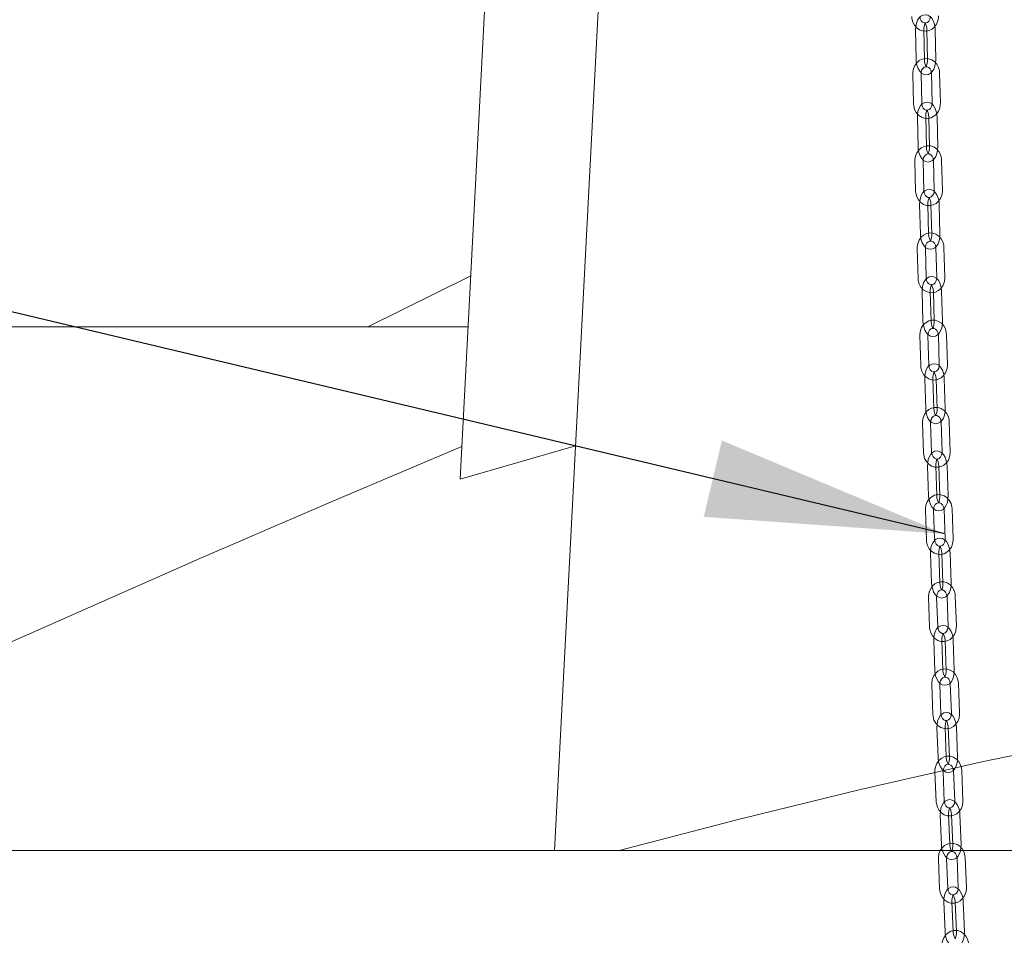
# Model space of a CAD drawing. Units: millimetres. Extents: x 159 to 10348, y 104 to 14420.
# Drawn here: x 1784 to 2145, y 11746 to 12082 of the extents above; entities that cross this region are included whole.
import ezdxf

# ---------------------------------------------------------------- set-up
doc = ezdxf.new("R2010")
doc.units = ezdxf.units.MM
doc.header["$LTSCALE"] = 35
doc.linetypes.add('SLD-Dashed', pattern=[1.905, 1.27, -0.635])
doc.linetypes.add('SLD-Solid', pattern=[0])
doc.layers.add('SLD-0', color=7, linetype='SLD-Solid')
doc.styles.add('SLDTEXTSTYLE1', font='ARIAL.TTF', dxfattribs={"width": 0.948})
doc.styles.get("Standard").update_dxf_attribs({"font": 'ARIAL.TTF'})
doc.dimstyles.new('SLDDIMSTYLE3', dxfattribs={"dimtxt": 122.5, "dimasz": 87.5, "dimexe": 0, "dimexo": 0.0625, "dimgap": 30.625, "dimtad": 1, "dimdec": 0, "dimrnd": 1e-09, "dimzin": 12, "dimdsep": 46, "dimtxsty": 'SLDTEXTSTYLE1', "dimsah": 1, "dimcen": 0.09, "dimadec": 0, "dimazin": 3, "dimtfac": 1, "dimtofl": 0, "dimtmove": 0, "dimatfit": 3, "dimfxl": 0, "dimfrac": 2, "dimtolj": 1, "dimtzin": 12, "dimarcsym": 0})
doc.dimstyles.new('SLDDIMSTYLE5', dxfattribs={"dimtxt": 0, "dimasz": 87.5, "dimexe": 0, "dimexo": 0.0625, "dimgap": 0, "dimtad": 0, "dimtih": 1, "dimtoh": 1, "dimdec": 0, "dimrnd": 1e-09, "dimzin": 0, "dimdsep": 46, "dimtxsty": 'Standard', "dimsah": 1, "dimcen": 0.09, "dimadec": 0, "dimazin": 0, "dimtfac": 87.5, "dimtdec": 0, "dimtofl": 0, "dimtmove": 0, "dimatfit": 3, "dimfxl": 0, "dimfrac": 2, "dimtolj": 1, "dimtzin": 0, "dimarcsym": 0})

# ---------------------------------------------------------------- blocks, each defined once
blk = doc.blocks.new('_D_7')
at = {"layer": 'SLD-0'}
for p, q in [((3829.74, 12317.08), (4396.73, 12317.08)), ((4361.73, 8010.88), (4361.73, 12317.08)), ((1342.69, 8010.88), (4396.73, 8010.88))]:
    blk.add_line(p, q, dxfattribs=at)
for points in [[(4361.73, 12317.08), (4350.88, 12229.58), (4372.58, 12229.58)], [(4361.73, 8010.88), (4372.58, 8098.38), (4350.88, 8098.38)]]:
    blk.add_solid(points, dxfattribs=at)
at = {"layer": 'SLD-0', "insert": (4203.82, 9993.59, 0.1), "char_height": 122.5, "attachment_point": 1, "rotation": 90, "style": 'SLDTEXTSTYLE1'}
blk.add_mtext('H2', dxfattribs=at)

msp = doc.modelspace()

# ---------------------------------------------------------------- linework, layer by layer
at = {"color": 7, "linetype": 'SLD-Solid', "lineweight": 0}
for p, q in [((1979.691741, 11777.0837366), (2014.2809124, 12437.0837554)), ((1967.3096509, 12336.9285825), (1945.1065631, 11913.2680415)), ((1949.0131708, 11987.8110706), (1911.3038154, 11969.0837681)), ((1948.0317207, 11969.0837681), (1751.7286511, 11969.0837681)), ((1945.1065631, 11913.2680415), (1987.4695511, 11925.4924774)), ((1431.1917992, 11777.0837366), (2543.6917515, 11777.0837366))]:
    msp.add_line(p, q, dxfattribs=at)
at = {"color": 7, "linetype": 'SLD-Dashed', "lineweight": 0}
for p, q in [((2112.2484179, 12078.0160695), (2112.4505968, 12067.0186102)), ((2115.4500814, 12067.0737743), (2115.2479024, 12078.0712187)), ((2116.4081664, 12078.0160695), (2116.6103454, 12067.0186102)), ((2119.6098299, 12067.0737743), (2119.407651, 12078.0712187)), ((2111.2210126, 12061.9069456), (2111.4714117, 12050.9108424)), ((2114.4706281, 12050.9791493), (2114.2202289, 12061.9752228)), ((2118.0520625, 12062.1201217), (2118.3024617, 12051.1240184)), ((2121.301678, 12051.1923253), (2121.0513087, 12062.1883988)), ((2112.9208477, 12046.0192084), (2113.1712468, 12035.0231051)), ((2116.1704631, 12035.091412), (2115.9200938, 12046.0875153)), ((2117.0805962, 12046.0192084), (2117.3309954, 12035.0231051)), ((2120.3302117, 12035.091412), (2120.0798424, 12046.0875153)), ((2111.9605275, 12029.8973739), (2112.2486861, 12018.9025521)), ((2115.247664, 12018.9811706), (2114.9595054, 12029.9759924)), ((2118.7908025, 12030.1427364), (2119.0789612, 12019.1478848)), ((2122.0779391, 12019.2265033), (2121.7897804, 12030.2213251)), ((2113.7149306, 12014.0275776), (2114.0030594, 12003.0327558)), ((2117.0020373, 12003.1113445), (2116.7139085, 12014.1061663)), ((2117.8746791, 12014.0275776), (2118.162808, 12003.0327558)), ((2121.1617859, 12003.1113445), (2120.873657, 12014.1061663)), ((2112.8076585, 11997.8954613), (2113.1265135, 11986.9018018)), ((2116.125253, 11986.9887947), (2115.8063979, 11997.9824542)), ((2119.6372183, 11998.1669604), (2119.9560733, 11987.1732711)), ((2122.9548128, 11987.2602641), (2122.6359578, 11998.2539236)), ((2114.6063478, 11982.0404171), (2114.9251731, 11971.0467576)), ((2117.9239126, 11971.1337208), (2117.6050873, 11982.1274101)), ((2118.7660964, 11982.0404171), (2119.0849216, 11971.0467576)), ((2122.0836611, 11971.1337208), (2121.7648359, 11982.1274101)), ((2113.7425275, 11965.8997475), (2114.0870126, 11954.9071609)), ((2117.0855434, 11955.0011277), (2116.7410584, 11965.9937143)), ((2120.5714019, 11966.193062), (2120.9158869, 11955.2004456)), ((2123.9144178, 11955.2944123), (2123.5699327, 11966.2870287)), ((2115.578142, 11950.0571608), (2115.922627, 11939.0645742)), ((2118.9211579, 11939.1585111), (2118.5766728, 11950.1511275)), ((2119.7378905, 11950.0571608), (2120.0823756, 11939.0645742)), ((2123.0809064, 11939.1585111), (2122.7364214, 11950.1511275)), ((2114.7507997, 11933.9092194), (2115.1171596, 11922.9175865)), ((2118.1155117, 11923.0175137), (2117.7491517, 11934.0091466)), ((2121.5791078, 11934.2211305), (2121.9454677, 11923.2294976)), ((2124.94379, 11923.3294546), (2124.57743, 11934.3210875)), ((2116.6179748, 11918.0773317), (2116.9843347, 11907.0856988)), ((2119.982657, 11907.1856558), (2119.616297, 11918.1772887)), ((2120.7777233, 11918.0773317), (2121.1440833, 11907.0856988)), ((2124.1424055, 11907.1856558), (2123.7760456, 11918.1772887)), ((2126.0331245, 11891.3655698), (2125.6477805, 11902.3563086)), ((2115.8218654, 11901.9231021), (2116.2072392, 11890.9323334)), ((2119.2053826, 11891.037476), (2118.8200386, 11902.0282149)), ((2122.6496072, 11902.2511958), (2123.034981, 11891.260457)), ((2117.716399, 11886.1006021), (2118.101743, 11875.1098632)), ((2121.0998865, 11875.214976), (2120.7145424, 11886.2057149)), ((2121.8761475, 11886.1006021), (2122.2614916, 11875.1098632)), ((2125.259635, 11875.214976), (2124.874291, 11886.2057149)), ((2116.9475289, 11869.9408292), (2117.3496218, 11858.950895)), ((2120.3476162, 11859.0605676), (2119.9455233, 11870.0505018)), ((2123.7747641, 11870.2831685), (2124.176857, 11859.2932343)), ((2127.1748515, 11859.4029068), (2126.7727585, 11870.392841)), ((2118.866113, 11854.1266441), (2119.2682059, 11843.1367099)), ((2122.2662003, 11843.2464122), (2121.8641074, 11854.2363166)), ((2123.0258615, 11854.1266441), (2123.4279545, 11843.1367099)), ((2126.4259489, 11843.2464122), (2126.023856, 11854.2363166)), ((2118.1213231, 11837.961924), (2118.5383172, 11826.9727647)), ((2121.5361626, 11827.0865201), (2121.1191686, 11838.0756795)), ((2124.9480815, 11838.3169591), (2125.3650756, 11827.3277997)), ((2128.362921, 11827.4415552), (2127.9459269, 11838.4307145)), ((2120.0613649, 11822.1552193), (2120.478359, 11811.1660301)), ((2123.4762044, 11811.2798154), (2123.0592103, 11822.2689747)), ((2124.2211135, 11822.1552193), (2124.6381076, 11811.1660301)), ((2127.635953, 11811.2798154), (2127.2189589, 11822.2689747)), ((2119.3380626, 11805.9860885), (2119.7684975, 11794.9976146)), ((2122.7661939, 11795.1150357), (2122.3357888, 11806.1035096)), ((2126.1643739, 11806.3525378), (2126.5948089, 11795.3641235)), ((2129.5925052, 11795.4815447), (2129.1621001, 11806.469959)), ((2121.2974162, 11790.1861488), (2121.7278512, 11779.1976749)), ((2124.7255476, 11779.3150961), (2124.2951126, 11790.30357)), ((2125.4571648, 11790.1861488), (2125.8875997, 11779.1976749)), ((2128.8852961, 11779.3150961), (2128.4548612, 11790.30357)), ((2120.5935152, 11774.0129649), (2121.0361691, 11763.0252063)), ((2124.0337165, 11763.1459653), (2123.5910924, 11774.1337239)), ((2127.4194391, 11774.3898451), (2127.8620632, 11763.4020864)), ((2130.8596106, 11763.5227858), (2130.4169865, 11774.5106041)), ((2122.5704224, 11758.2191645), (2123.0130465, 11747.2314059)), ((2126.0106237, 11747.3521649), (2125.5679996, 11758.3399236)), ((2126.730171, 11758.2191645), (2127.1727951, 11747.2314059)), ((2130.1703723, 11747.3521649), (2129.7277482, 11758.3399236))]:
    msp.add_line(p, q, dxfattribs=at)
at = {"color": 7, "linetype": 'SLD-Dashed', "lineweight": 0, "flags": 128}
for points in [[(2110.8204396, 12082.9288482), (2110.8828457, 12082.1596652), (2111.2148435, 12080.8768242), (2111.8199499, 12079.7116726), (2112.6669021, 12078.7414133), (2113.7034269, 12078.0322968), (2114.8575218, 12077.6305615), (2116.0495253, 12077.5536119), (2117.2069581, 12077.7931183), (2118.2680698, 12078.324598), (2119.1836567, 12079.1161775), (2119.9096115, 12080.1295608), (2120.4050751, 12081.3145756), (2120.6375332, 12082.6074004), (2120.6518383, 12083.1561356)], [(2119.407651, 12078.0712187), (2119.3682523, 12078.7683993), (2119.1523047, 12080.0383657), (2118.7472613, 12081.2179565), (2118.132201, 12082.2568356), (2117.4359293, 12082.953912), (2116.6566284, 12083.3821266), (2115.8136995, 12083.5420459), (2114.9109276, 12083.4019005), (2114.1441436, 12082.9993903), (2113.49943, 12082.3810666), (2112.9571171, 12081.5290331), (2112.542239, 12080.4357051), (2112.3025687, 12079.1879713), (2112.2484179, 12078.0160695)], [(2117.652324, 12083.1009864), (2117.6348598, 12082.7045261), (2117.4324127, 12081.8901032), (2117.041287, 12081.2237977), (2116.5324123, 12080.7748555), (2115.9675093, 12080.5614113), (2115.3512569, 12080.5951326), (2114.7928508, 12080.8744996), (2114.3189342, 12081.3720494), (2113.9575513, 12082.1205794), (2113.8199241, 12082.9839825)], [(2115.2479024, 12078.0712187), (2115.2571113, 12078.5393237), (2115.3744133, 12079.4001638), (2115.5899139, 12080.0788521), (2115.8162923, 12080.4749548), (2115.9166665, 12080.5789351), (2115.7951029, 12080.5446922), (2115.6149776, 12080.5696368), (2115.6828971, 12080.5098831), (2115.900007, 12080.2073299), (2116.1373229, 12079.6665966), (2116.3266571, 12078.9041787), (2116.4081664, 12078.0160695)], [(2121.0513087, 12062.1883988), (2120.9855051, 12062.9572987), (2120.647815, 12064.2384409), (2120.0374337, 12065.4003441), (2119.1860111, 12066.3659393), (2118.1463571, 12067.0691847), (2116.9907124, 12067.4643933), (2115.7987388, 12067.5347715), (2114.6426471, 12067.2890513), (2113.5840388, 12066.7519688), (2112.6718493, 12065.9554719), (2111.9502158, 12064.9380802), (2111.4597888, 12063.7501895), (2111.2329038, 12062.4559044), (2111.2210126, 12061.9069456)], [(2112.4505968, 12067.0186102), (2112.4899955, 12066.3214444), (2112.7059133, 12065.0514781), (2113.1109567, 12063.8718724), (2113.726017, 12062.8329932), (2114.4223185, 12062.1359467), (2115.2015896, 12061.7077171), (2116.0445185, 12061.5477979), (2116.9472905, 12061.6879284), (2117.7140744, 12062.0904385), (2118.358788, 12062.7087771), (2118.9011307, 12063.5607957), (2119.315979, 12064.6541237), (2119.5556493, 12065.9018576), (2119.6098299, 12067.0737743)], [(2116.6103454, 12067.0186102), (2116.6011365, 12066.5505349), (2116.4838345, 12065.689665), (2116.2683339, 12065.0109767), (2116.0419257, 12064.6148741), (2115.9415515, 12064.5108938), (2116.0631152, 12064.5451366), (2116.2432404, 12064.5201921), (2116.1753507, 12064.5799457), (2115.958211, 12064.8824989), (2115.7209249, 12065.4232323), (2115.5315609, 12066.1856651), (2115.4500814, 12067.0737743)], [(2114.2202289, 12061.9752228), (2114.2359944, 12062.3718321), (2114.4349845, 12063.1879091), (2114.8236068, 12063.8572692), (2115.3311403, 12064.3099665), (2115.8953877, 12064.5271658), (2116.5105672, 12064.4978701), (2117.070225, 12064.2225265), (2117.5459893, 12063.7286126), (2117.9106803, 12062.9825115), (2118.0520625, 12062.1201217)], [(2111.4714117, 12050.9108424), (2111.5371855, 12050.1419722), (2111.8749054, 12048.86083), (2112.4852569, 12047.6988971), (2113.3366795, 12046.7333316), (2114.3763633, 12046.0300862), (2115.532008, 12045.6348478), (2116.7239518, 12045.5644845), (2117.8800435, 12045.8102047), (2118.9386518, 12046.3472723), (2119.8508413, 12047.1437692), (2120.5724748, 12048.1611907), (2121.0629018, 12049.3490815), (2121.2897868, 12050.6433665), (2121.301678, 12051.1923253)], [(2120.0798424, 12046.0875153), (2120.0373741, 12046.784532), (2119.8159428, 12048.0539321), (2119.4061013, 12049.2323756), (2118.7874647, 12050.2694964), (2118.0882426, 12050.9659767), (2117.3074515, 12051.3928949), (2116.464165, 12051.5513539), (2115.560797, 12051.4093458), (2114.7948475, 12051.0048389), (2114.1526969, 12050.385189), (2113.6143179, 12049.532783), (2113.2042678, 12048.4394848), (2112.9699321, 12047.1914231), (2112.9208477, 12046.0192084)], [(2118.3024617, 12051.1240184), (2118.2866962, 12050.7274389), (2118.0877061, 12049.9113619), (2117.6990838, 12049.2419719), (2117.1915503, 12048.7892746), (2116.6273029, 12048.5720753), (2116.0121234, 12048.6014008), (2115.4524954, 12048.8767146), (2114.9767013, 12049.3706583), (2114.6120103, 12050.1167595), (2114.4706281, 12050.9791493)], [(2115.9200938, 12046.0875153), (2115.9272464, 12046.5555012), (2116.040674, 12047.4156856), (2116.2527771, 12048.0930626), (2116.4762051, 12048.4871983), (2116.5738077, 12048.5891222), (2116.4503665, 12048.5539555), (2116.2714334, 12048.5783338), (2116.3425715, 12048.516345), (2116.5624829, 12048.2116162), (2116.8028684, 12047.6688265), (2116.9956, 12046.9050228), (2117.0805962, 12046.0192084)], [(2121.7897804, 12030.2213251), (2121.7213543, 12030.9899568), (2121.379164, 12032.2697281), (2120.7646699, 12033.4290981), (2119.9097903, 12034.3909978), (2118.8676627, 12035.0896239), (2117.710826, 12035.4797363), (2116.5189119, 12035.5449735), (2115.3638931, 12035.2943956), (2114.3072517, 12034.7529172), (2113.3977743, 12033.9525759), (2112.6795085, 12032.9320251), (2112.1930452, 12031.741929), (2111.970541, 12030.4465412), (2111.9605275, 12029.8973739)], [(2113.1712468, 12035.0231051), (2113.2136853, 12034.3260884), (2113.4351166, 12033.0566882), (2113.8449581, 12031.8782448), (2114.4635947, 12030.841124), (2115.1628466, 12030.1446437), (2115.9436376, 12029.7177255), (2116.7869242, 12029.5592665), (2117.6902922, 12029.7012746), (2118.4562118, 12030.1058113), (2119.0983625, 12030.7254314), (2119.6367712, 12031.5778374), (2120.0467916, 12032.6711356), (2120.2811272, 12033.9191973), (2120.3302117, 12035.091412)], [(2114.9595054, 12029.9759924), (2114.9738999, 12030.3726911), (2115.170178, 12031.1900198), (2115.5568035, 12031.8617939), (2116.0633238, 12032.3174118), (2116.6270347, 12032.5375914), (2117.2414096, 12032.511723), (2117.8019913, 12032.2395384), (2118.2792456, 12031.7484259), (2118.6464997, 12031.0042619), (2118.7908025, 12030.1427364)], [(2117.3309954, 12035.0231051), (2117.3238428, 12034.5551192), (2117.2103854, 12033.6949348), (2116.9982822, 12033.0175578), (2116.7748542, 12032.6234221), (2116.6772516, 12032.5214981), (2116.8006928, 12032.5566649), (2116.979626, 12032.5322866), (2116.9084878, 12032.5943052), (2116.6885765, 12032.8990042), (2116.448191, 12033.4417939), (2116.2554593, 12034.2055976), (2116.1704631, 12035.091412)], [(2112.2486861, 12018.9025521), (2112.3171122, 12018.1339502), (2112.6593025, 12016.854149), (2113.2737966, 12015.6947791), (2114.1286762, 12014.7329091), (2115.170774, 12014.0342533), (2116.3276406, 12013.6441409), (2117.5195546, 12013.5789036), (2118.6745735, 12013.8294815), (2119.7312148, 12014.3709599), (2120.6406923, 12015.1713013), (2121.358958, 12016.191852), (2121.8453915, 12017.3819482), (2122.0678957, 12018.6773657), (2122.0779391, 12019.2265033)], [(2120.873657, 12014.1061663), (2120.8288045, 12014.8030936), (2120.6030817, 12016.0720169), (2120.1894553, 12017.2495663), (2119.5680471, 12018.2852566), (2118.8665004, 12018.98126), (2118.0845173, 12019.4071948), (2117.2409327, 12019.5644914), (2116.3371177, 12019.4209933), (2115.5718537, 12019.0149068), (2114.9317296, 12018.3942437), (2114.3963905, 12017.5415694), (2113.990155, 12016.4482712), (2113.7599917, 12015.2000009), (2113.7149306, 12014.0275776)], [(2119.0789612, 12019.1478848), (2119.0645666, 12018.7511861), (2118.8682886, 12017.9338574), (2118.481663, 12017.2620832), (2117.9751428, 12016.8064653), (2117.4114318, 12016.5863156), (2116.7970569, 12016.6121542), (2116.2364753, 12016.8843686), (2115.7592209, 12017.3754513), (2115.3919669, 12018.1196451), (2115.247664, 12018.9811706)], [(2116.7139085, 12014.1061663), (2116.7194517, 12014.5740628), (2116.8298693, 12015.4337406), (2117.0392902, 12016.1100745), (2117.2604235, 12016.5026306), (2117.3558505, 12016.6029453), (2117.230949, 12016.5670633), (2117.0529397, 12016.5909647), (2117.1266408, 12016.5272176), (2117.3487575, 12016.2208199), (2117.5915571, 12015.6764209), (2117.7869411, 12014.9115443), (2117.8746791, 12014.0275776)], [(2122.6359578, 11998.2539236), (2122.5653859, 11999.0223169), (2122.2195895, 12000.3009855), (2121.6017278, 12001.4582991), (2120.7440467, 12002.417159), (2119.6999522, 12003.11203), (2118.5421617, 12003.4979998), (2117.3502775, 12003.5590648), (2116.1961527, 12003.3045232), (2115.1411207, 12002.7594983), (2114.2338486, 12001.9560575), (2113.5182948, 12000.9329438), (2113.0351098, 11999.7410297), (2112.8161521, 11998.4447479), (2112.8076585, 11997.8954613)], [(2114.0030594, 12003.0327558), (2114.0479119, 12002.3358583), (2114.2736347, 12001.066935), (2114.6872611, 11999.8893558), (2115.3086694, 11998.8536655), (2116.010216, 11998.1576621), (2116.7921992, 11997.7317273), (2117.6357837, 11997.5744604), (2118.5395987, 11997.7179288), (2119.3048628, 11998.1240153), (2119.9449869, 11998.7447082), (2120.480326, 11999.5973527), (2120.8865614, 12000.6906509), (2121.1167248, 12001.938951), (2121.1617859, 12003.1113445)], [(2115.8063979, 11997.9824542), (2115.8196898, 11998.3792126), (2116.0137625, 11999.1975843), (2116.3987787, 11999.8712956), (2116.9044645, 12000.3292977), (2117.4677284, 12000.5518615), (2118.0814178, 12000.5287945), (2118.6428042, 12000.2591431), (2119.1211911, 11999.7703552), (2119.4905312, 11999.0277409), (2119.6372183, 11998.1669604)], [(2118.162808, 12003.0327558), (2118.1572647, 12002.5648593), (2118.0468471, 12001.7051815), (2117.8374262, 12001.0288476), (2117.616293, 12000.6362914), (2117.520866, 12000.5359768), (2117.6457675, 12000.5718886), (2117.8237768, 12000.5479574), (2117.7500756, 12000.6117045), (2117.5279589, 12000.918132), (2117.2851594, 12001.4625012), (2117.0897754, 12002.2273778), (2117.0020373, 12003.1113445)], [(2113.1265135, 11986.9018018), (2113.1970854, 11986.1334085), (2113.5428818, 11984.8547398), (2114.1607435, 11983.6974263), (2115.0184245, 11982.7385663), (2116.0625191, 11982.0436954), (2117.2203095, 11981.6577255), (2118.4121938, 11981.5966606), (2119.5663185, 11981.8512022), (2120.6213506, 11982.3962271), (2121.5286227, 11983.1996679), (2122.2441764, 11984.2227816), (2122.7273615, 11985.4146957), (2122.9463191, 11986.7109775), (2122.9548128, 11987.2602641)], [(2121.7648359, 11982.1274101), (2121.7180462, 11982.8241884), (2121.4888366, 11984.0927243), (2121.0721405, 11985.2695286), (2120.4484673, 11986.3040864), (2119.7450431, 11986.9997024), (2118.9620765, 11987.4248027), (2118.1183131, 11987.5811457), (2117.2141106, 11987.4364852), (2116.4494129, 11987.0290875), (2115.8108981, 11986.4075898), (2115.2780922, 11985.554707), (2114.8749264, 11984.4614386), (2114.6481605, 11983.2129895), (2114.6063478, 11982.0404171)], [(2119.9560733, 11987.1732711), (2119.9427815, 11986.7765128), (2119.7487088, 11985.958141), (2119.3636926, 11985.2844297), (2118.8580067, 11984.8264276), (2118.2947429, 11984.6038639), (2117.6810534, 11984.6269309), (2117.1196671, 11984.8965823), (2116.6412802, 11985.3853702), (2116.27194, 11986.1279845), (2116.125253, 11986.9887947)], [(2117.6050873, 11982.1274101), (2117.6093192, 11982.5951874), (2117.7172931, 11983.4544181), (2117.9245682, 11984.1299176), (2118.1437941, 11984.5211922), (2118.2374926, 11984.6201956), (2118.111399, 11984.5836877), (2117.9341646, 11984.6072316), (2118.0099221, 11984.5420539), (2118.2338269, 11984.2342853), (2118.4786232, 11983.6886048), (2118.676153, 11982.9228639), (2118.7660964, 11982.0404171)], [(2123.5699327, 11966.2870287), (2123.4975727, 11967.0552432), (2123.1487365, 11968.3329582), (2122.5281031, 11969.4885134), (2121.6680677, 11970.4448699), (2120.622334, 11971.1366116), (2119.463739, 11971.5190946), (2118.2719143, 11971.5766429), (2117.1185346, 11971.318823), (2116.0648735, 11970.7708179), (2115.1594193, 11969.9647843), (2114.4461902, 11968.9395546), (2113.9656873, 11967.7461802), (2113.7497397, 11966.4491534), (2113.7425275, 11965.8997475)], [(2114.9251731, 11971.0467576), (2114.9719627, 11970.3499495), (2115.2011724, 11969.0814435), (2115.6178685, 11967.9046392), (2116.2415417, 11966.8700814), (2116.9449957, 11966.1744654), (2117.7279325, 11965.749365), (2118.5717256, 11965.593022), (2119.4758983, 11965.7376825), (2120.2405961, 11966.1450505), (2120.8791108, 11966.7665779), (2121.4119168, 11967.6194608), (2121.8150826, 11968.7126993), (2122.0418485, 11969.9611782), (2122.0836611, 11971.1337208)], [(2119.0849216, 11971.0467576), (2119.0806897, 11970.5789506), (2118.9727159, 11969.7197198), (2118.7654705, 11969.0442502), (2118.5462149, 11968.6529755), (2118.4525164, 11968.5539722), (2118.57861, 11968.5904502), (2118.7558444, 11968.5669064), (2118.6800869, 11968.6321139), (2118.456182, 11968.9398825), (2118.2113858, 11969.485563), (2118.013856, 11970.2513038), (2117.9239126, 11971.1337208)], [(2116.7410584, 11965.9937143), (2116.7533965, 11966.390562), (2116.9456215, 11967.2097384), (2117.3292966, 11967.8850889), (2117.8342374, 11968.3450877), (2118.3971734, 11968.5696482), (2119.0102966, 11968.5489058), (2119.5723386, 11968.2813703), (2120.051709, 11967.7944898), (2120.4227479, 11967.0531868), (2120.5714019, 11966.193062)], [(2114.0870126, 11954.9071609), (2114.1593726, 11954.1389167), (2114.5082088, 11952.8612017), (2115.1288421, 11951.7056465), (2115.9888478, 11950.7493197), (2117.0346113, 11950.057578), (2118.1932063, 11949.675095), (2119.385031, 11949.6175169), (2120.5383809, 11949.8753368), (2121.5920718, 11950.4233419), (2122.497526, 11951.2294053), (2123.2107551, 11952.2546052), (2123.691258, 11953.4480094), (2123.9072056, 11954.7450363), (2123.9144178, 11955.2944123)], [(2122.7364214, 11950.1511275), (2122.6880224, 11950.8478164), (2122.4558921, 11952.1159946), (2122.036633, 11953.2922029), (2121.4111121, 11954.3257772), (2120.7060786, 11955.0210654), (2119.9223371, 11955.4454803), (2119.0783651, 11955.6010484), (2118.1738646, 11955.4553747), (2117.4096139, 11955.046904), (2116.77247, 11954.4246911), (2116.2417503, 11953.5716295), (2115.8411773, 11952.4784505), (2115.6172724, 11951.2298226), (2115.578142, 11950.0571608)], [(2120.9158869, 11955.2004456), (2120.9035189, 11954.8036277), (2120.7113238, 11953.9844214), (2120.3276487, 11953.309071), (2119.8227079, 11952.849102), (2119.2597719, 11952.6245415), (2118.6466487, 11952.6452839), (2118.0846067, 11952.9127895), (2117.6052363, 11953.3996701), (2117.2341676, 11954.140973), (2117.0855434, 11955.0011277)], [(2118.5766728, 11950.1511275), (2118.5798319, 11950.618875), (2118.6857493, 11951.4777183), (2118.8912065, 11952.1524727), (2119.1089125, 11952.5426745), (2119.2011209, 11952.6405751), (2119.0740438, 11952.6035606), (2118.897465, 11952.6268064), (2118.9749511, 11952.5604367), (2119.200346, 11952.2515058), (2119.4467814, 11951.7047524), (2119.6461292, 11950.9382963), (2119.7378905, 11950.0571608)], [(2124.57743, 11934.3210875), (2124.5035203, 11935.089153), (2124.1521211, 11936.3660633), (2123.5291036, 11937.5200986), (2122.6671012, 11938.4742796), (2121.6199668, 11939.1633391), (2120.4606862, 11939.5428716), (2119.2689212, 11939.5974397), (2118.1161971, 11939.3368184), (2117.0636685, 11938.7862801), (2116.1597939, 11937.9780113), (2115.4485317, 11936.9509935), (2114.9703534, 11935.7563376), (2114.756939, 11934.4586849), (2114.7507997, 11933.9092194)], [(2115.922627, 11939.0645742), (2115.971026, 11938.3678555), (2116.2031861, 11937.0996773), (2116.6224153, 11935.9234988), (2117.2479661, 11934.8898947), (2117.9529996, 11934.1946363), (2118.7367411, 11933.7702214), (2119.5807131, 11933.6146533), (2120.4851837, 11933.760327), (2121.2494345, 11934.1687679), (2121.8865784, 11934.7909808), (2122.4172981, 11935.6440424), (2122.8179009, 11936.7372512), (2123.0418058, 11937.9858791), (2123.0809064, 11939.1585111)], [(2120.0823756, 11939.0645742), (2120.0792463, 11938.5968267), (2119.9733289, 11937.7379834), (2119.7678418, 11937.063229), (2119.5501657, 11936.6730272), (2119.4579275, 11936.5751266), (2119.5850344, 11936.6121113), (2119.7616132, 11936.5888953), (2119.6841271, 11936.655265), (2119.4587322, 11936.9641661), (2119.212267, 11937.5109493), (2119.0129192, 11938.2774054), (2118.9211579, 11939.1585111)], [(2117.7491517, 11934.0091466), (2117.760715, 11934.4060242), (2117.9513605, 11935.2259456), (2118.3338733, 11935.902667), (2118.8381882, 11936.3643348), (2119.4007964, 11936.5906238), (2120.0134428, 11936.5718483), (2120.576051, 11936.3061308), (2121.056226, 11935.8208894), (2121.4287849, 11935.0807189), (2121.5791078, 11934.2211305)], [(2115.1171596, 11922.9175865), (2115.1910694, 11922.149521), (2115.5424686, 11920.8726107), (2116.1654861, 11919.7185754), (2117.0275183, 11918.7643647), (2118.0746527, 11918.0753052), (2119.2339034, 11917.6958024), (2120.4256983, 11917.6412045), (2121.5784223, 11917.9018556), (2122.630951, 11918.4523641), (2123.5347958, 11919.2606329), (2124.246058, 11920.2876508), (2124.7242661, 11921.4823365), (2124.9376805, 11922.7799892), (2124.94379, 11923.3294546)], [(2123.7760456, 11918.1772887), (2123.7262459, 11918.8738882), (2123.491642, 11920.1417684), (2123.0702074, 11921.3174104), (2122.4430473, 11922.3501801), (2121.7367025, 11923.0451702), (2120.9522457, 11923.4689891), (2120.1081248, 11923.6239015), (2119.2033859, 11923.4773635), (2118.4395225, 11923.0679988), (2117.803541, 11922.4451899), (2117.2746392, 11921.5919792), (2116.8762417, 11920.4988002), (2116.6547509, 11919.2500829), (2116.6179748, 11918.0773317)], [(2121.9454677, 11923.2294976), (2121.9338746, 11922.8326201), (2121.743259, 11922.0127284), (2121.3607462, 11921.3360071), (2120.8564015, 11920.8743095), (2120.2937932, 11920.6480502), (2119.6811469, 11920.6668257), (2119.1185387, 11920.9325134), (2118.6383636, 11921.4177548), (2118.2658346, 11922.1579551), (2118.1155117, 11923.0175137)], [(2119.616297, 11918.1772887), (2119.6185322, 11918.6449467), (2119.7226913, 11919.5034623), (2119.9266286, 11920.1775908), (2120.1429637, 11920.5668985), (2120.2339502, 11920.6638157), (2120.1060088, 11920.6264138), (2119.9299963, 11920.6493615), (2120.0089724, 11920.5819785), (2120.2356191, 11920.2720939), (2120.4835148, 11919.7244167), (2120.6844123, 11918.9573347), (2120.7777233, 11918.0773317)], [(2125.6477805, 11902.3563086), (2125.5725296, 11903.1242251), (2125.2188952, 11904.4004201), (2124.5938213, 11905.553174), (2123.7300606, 11906.5054774), (2122.6817341, 11907.1922123), (2121.5218873, 11907.5691521), (2120.3301521, 11907.6211273), (2119.1779943, 11907.3580622), (2118.1264789, 11906.8053483), (2117.2239752, 11905.9951722), (2116.5144415, 11904.9665748), (2116.03826, 11903.7708163), (2115.827051, 11902.4726271), (2115.8218654, 11901.9231021)], [(2116.9843347, 11907.0856988), (2117.0341046, 11906.3890993), (2117.2687383, 11905.1212191), (2117.6901729, 11903.9455771), (2118.3173032, 11902.9128074), (2119.0236779, 11902.2178172), (2119.8081048, 11901.7939984), (2120.6522556, 11901.6391157), (2121.5569945, 11901.785624), (2122.320828, 11902.1949887), (2122.9568096, 11902.8178274), (2123.4857412, 11903.6710083), (2123.8841386, 11904.7641873), (2124.1055997, 11906.0129046), (2124.1424055, 11907.1856558)], [(2121.1440833, 11907.0856988), (2121.1418481, 11906.6180407), (2121.037689, 11905.7595252), (2120.8337517, 11905.0853967), (2120.6173869, 11904.6961188), (2120.5264302, 11904.5991718), (2120.6543715, 11904.6365737), (2120.8303542, 11904.6136259), (2120.7514079, 11904.681009), (2120.5247314, 11904.9908935), (2120.2768655, 11905.5386006), (2120.0759681, 11906.3056528), (2119.982657, 11907.1856558)], [(2118.8200386, 11902.0282149), (2118.8309164, 11902.4251222), (2119.020191, 11903.2456397), (2119.4016905, 11903.9235532), (2119.905469, 11904.3867111), (2120.4678388, 11904.6144902), (2121.0800679, 11904.5974135), (2121.643153, 11904.3332755), (2122.1240433, 11903.8494646), (2122.497824, 11903.1102478), (2122.6496072, 11902.2511958)], [(2124.874291, 11886.2057149), (2124.8232992, 11886.9022548), (2124.5865198, 11888.1698667), (2124.1632076, 11889.3450617), (2123.5346468, 11890.3770863), (2122.8271098, 11891.0718381), (2122.0420869, 11891.4951503), (2121.1978169, 11891.6494369), (2120.2928694, 11891.5021538), (2119.5293637, 11891.0920142), (2118.8943954, 11890.4686689), (2118.3670135, 11889.615339), (2117.9705234, 11888.5222196), (2117.7511783, 11887.2734129), (2117.716399, 11886.1006021)], [(2116.2072392, 11890.9323334), (2116.2824602, 11890.164417), (2116.6361244, 11888.8882219), (2117.2611983, 11887.7354979), (2118.1249292, 11886.7831945), (2119.1732855, 11886.0964596), (2120.3331025, 11885.7195198), (2121.5248378, 11885.6675147), (2122.6769955, 11885.9305798), (2123.7285109, 11886.4833235), (2124.6310146, 11887.2934996), (2125.3405781, 11888.3220672), (2125.8167596, 11889.5178556), (2126.0279389, 11890.8160149), (2126.0331245, 11891.3655698)], [(2123.034981, 11891.260457), (2123.0240734, 11890.8635496), (2122.8348286, 11890.0430023), (2122.4533291, 11889.3650889), (2121.9495209, 11888.901931), (2121.3871808, 11888.6741816), (2120.7749517, 11888.6912584), (2120.2118667, 11888.9553665), (2119.7309764, 11889.4392073), (2119.3571658, 11890.1784241), (2119.2053826, 11891.037476)], [(2120.7145424, 11886.2057149), (2120.7159431, 11886.6733431), (2120.8186121, 11887.5315606), (2121.0212083, 11888.2051527), (2121.2364109, 11888.593626), (2121.3263245, 11888.6897384), (2121.1976381, 11888.6519491), (2121.0221024, 11888.6746883), (2121.10236, 11888.6064112), (2121.3301392, 11888.2956921), (2121.579227, 11887.7471804), (2121.7814656, 11886.9795918), (2121.8761475, 11886.1006021)], [(2126.7727585, 11870.392841), (2126.6963454, 11871.1606383), (2126.3407441, 11872.4362075), (2125.7138224, 11873.587799), (2124.8485716, 11874.5384335), (2123.7991722, 11875.223112), (2122.6388486, 11875.597757), (2121.4471431, 11875.6474971), (2120.295492, 11875.3822862), (2119.2448707, 11874.8276352), (2118.3435889, 11874.0157604), (2117.6355453, 11872.9857921), (2117.1611221, 11871.7890798), (2116.95188, 11870.4904138), (2116.9475289, 11869.9408292)], [(2118.101743, 11875.1098632), (2118.1527348, 11874.4133233), (2118.3895142, 11873.1457114), (2118.8128562, 11871.9705462), (2119.4413872, 11870.9384918), (2120.1489241, 11870.2437698), (2120.9339471, 11869.8204576), (2121.7782171, 11869.6661412), (2122.6831944, 11869.8134243), (2123.4466703, 11870.2235936), (2124.0816386, 11870.8469092), (2124.6090205, 11871.7002391), (2125.0055106, 11872.7933585), (2125.2248557, 11874.042195), (2125.259635, 11875.214976)], [(2122.2614916, 11875.1098632), (2122.2600909, 11874.6422648), (2122.1574219, 11873.7840175), (2121.9548257, 11873.1104254), (2121.7396231, 11872.7219521), (2121.6497393, 11872.6258396), (2121.7783959, 11872.663629), (2121.9539316, 11872.6409196), (2121.8736739, 11872.7091669), (2121.6458948, 11873.019886), (2121.396807, 11873.5683977), (2121.1945684, 11874.3359863), (2121.0998865, 11875.214976)], [(2119.9455233, 11870.0505018), (2119.9558051, 11870.4474389), (2120.1438578, 11871.2685227), (2120.5244632, 11871.9474792), (2121.0277946, 11872.4119186), (2121.5898962, 11872.6409792), (2122.2017677, 11872.6254224), (2122.7652998, 11872.3626851), (2123.2467862, 11871.8801259), (2123.6216994, 11871.1417436), (2123.7747641, 11870.2831685)], [(2117.3496218, 11858.950895), (2117.426035, 11858.1830978), (2117.7816363, 11856.9075286), (2118.4085579, 11855.755937), (2119.2738088, 11854.8053026), (2120.3232081, 11854.120624), (2121.4835317, 11853.745979), (2122.6752372, 11853.6962389), (2123.8268884, 11853.9614498), (2124.8775096, 11854.5161008), (2125.7787915, 11855.3279757), (2126.486835, 11856.3579439), (2126.9612582, 11857.5546562), (2127.1705003, 11858.8533222), (2127.1748515, 11859.4029068)], [(2126.023856, 11854.2363166), (2125.9718211, 11854.9327969), (2125.7331343, 11856.2001705), (2125.3081532, 11857.3749184), (2124.6783705, 11858.406347), (2123.9698203, 11859.1008305), (2123.1842609, 11859.5236956), (2122.3398717, 11859.6775054), (2121.4347155, 11859.5295667), (2120.6715079, 11859.1186821), (2120.0374337, 11858.4949195), (2119.5114525, 11857.6414704), (2119.1166313, 11856.5483808), (2118.899134, 11855.2994847), (2118.866113, 11854.1266441)], [(2124.176857, 11859.2932343), (2124.1665752, 11858.8962972), (2123.9785226, 11858.0752134), (2123.5979171, 11857.3962569), (2123.0945857, 11856.9318175), (2122.5324841, 11856.7027568), (2121.9206126, 11856.7183136), (2121.3570805, 11856.9810509), (2120.8755942, 11857.4636101), (2120.5006512, 11858.2019924), (2120.3476162, 11859.0605676)], [(2121.8641074, 11854.2363166), (2121.8648227, 11854.7038853), (2121.9661506, 11855.5618643), (2122.1675547, 11856.2349498), (2122.3630579, 11856.5975546), (2122.4712701, 11856.7184626), (2122.3642202, 11856.6829681), (2122.1738727, 11856.6991805), (2122.2214372, 11856.6587984), (2122.4376829, 11856.3858985), (2122.6883204, 11855.875653), (2122.9039998, 11855.1365554), (2123.0182321, 11854.2820632), (2123.0258615, 11854.1266441)], [(2127.9459269, 11838.4307145), (2127.8684707, 11839.1984224), (2127.5111111, 11840.4734253), (2126.8825801, 11841.623944), (2126.0159881, 11842.5731181), (2124.9656351, 11843.255949), (2123.8048644, 11843.6285972), (2122.6132186, 11843.6762809), (2121.4620145, 11843.4091627), (2120.4121681, 11842.8527831), (2119.5119591, 11842.0394182), (2118.8052864, 11841.008228), (2118.3324428, 11839.8106515), (2118.1249292, 11838.511598), (2118.1213231, 11837.961924)], [(2119.2682059, 11843.1367099), (2119.3202706, 11842.4402594), (2119.5589276, 11841.1728858), (2119.9839385, 11839.9981379), (2120.6136914, 11838.9667093), (2121.3222714, 11838.272196), (2122.1078308, 11837.8493308), (2122.9521902, 11837.6955509), (2123.8573761, 11837.8434896), (2124.620554, 11838.2543444), (2125.2546282, 11838.8781368), (2125.7806392, 11839.7315859), (2126.1754306, 11840.8246457), (2126.3929577, 11842.0735716), (2126.4259489, 11843.2464122)], [(2123.4279545, 11843.1367099), (2123.427269, 11842.669171), (2123.3259411, 11841.811192), (2123.1245072, 11841.1381065), (2122.929004, 11840.7754719), (2122.8208216, 11840.6545638), (2122.9278715, 11840.6900882), (2123.1182189, 11840.6738757), (2123.0706246, 11840.7142579), (2122.8544088, 11840.987128), (2122.6037712, 11841.4974033), (2122.388062, 11842.2365009), (2122.2738297, 11843.0909931), (2122.2662003, 11843.2464122)], [(2121.1191686, 11838.0756795), (2121.1289139, 11838.4726464), (2121.3158937, 11839.294207), (2121.6956945, 11839.9740874), (2122.1986087, 11840.4396891), (2122.7605017, 11840.669912), (2123.3720453, 11840.6556963), (2123.9359351, 11840.3942108), (2124.4179876, 11839.9127542), (2124.7939141, 11839.1751468), (2124.9480815, 11838.3169591)], [(2118.5383172, 11826.9727647), (2118.6157735, 11826.2050866), (2118.9731629, 11824.9300837), (2119.6016641, 11823.7795352), (2120.468256, 11822.8303909), (2121.5186091, 11822.1475601), (2122.6793797, 11821.7749118), (2123.8710554, 11821.7271983), (2125.0222595, 11821.9943165), (2126.0720761, 11822.5506961), (2126.9722851, 11823.3640909), (2127.6789875, 11824.3952512), (2128.1518014, 11825.5928575), (2128.359315, 11826.891911), (2128.362921, 11827.4415552)], [(2127.2189589, 11822.2689747), (2127.1659704, 11822.9653656), (2126.9255848, 11824.2325305), (2126.4991136, 11825.4069208), (2125.868258, 11826.4377534), (2125.1587839, 11827.1320581), (2124.3727477, 11827.554506), (2123.5282691, 11827.7078389), (2122.6229341, 11827.559334), (2121.8599947, 11827.1478235), (2121.2267251, 11826.5236437), (2120.701936, 11825.6701052), (2120.3086348, 11824.5770752), (2120.0928064, 11823.3280897), (2120.0613649, 11822.1552193)], [(2125.3650756, 11827.3277997), (2125.3553303, 11826.9308328), (2125.1683803, 11826.109302), (2124.7885497, 11825.4293918), (2124.2856653, 11824.9637901), (2123.7237723, 11824.7335672), (2123.1121989, 11824.7478127), (2122.5483091, 11825.0092983), (2122.0662566, 11825.4907548), (2121.6903599, 11826.2283623), (2121.5361626, 11827.0865201)], [(2123.0592103, 11822.2689747), (2123.0592699, 11822.7364837), (2123.1594057, 11823.5942244), (2123.3597966, 11824.2668926), (2123.5544355, 11824.6289014), (2123.6618133, 11824.7491836), (2123.5541375, 11824.7133314), (2123.3639987, 11824.7293948), (2123.4125467, 11824.6884465), (2123.629597, 11824.4150101), (2123.8811584, 11823.9042878), (2124.0979405, 11823.1648325), (2124.2133053, 11822.3102509), (2124.2211135, 11822.1552193)], [(2129.1621001, 11806.469959), (2129.0836902, 11807.2375476), (2128.724751, 11808.5120737), (2128.0947597, 11809.6616685), (2127.2269459, 11810.6095015), (2126.1757584, 11811.2906634), (2125.0146003, 11811.6614639), (2123.8229843, 11811.7073595), (2122.6721676, 11811.4384829), (2121.6230662, 11810.8805835), (2120.7238407, 11810.0658476), (2120.0183602, 11809.0335547), (2119.546947, 11807.8352033), (2119.341013, 11806.5357625), (2119.3380626, 11805.9860885)], [(2120.478359, 11811.1660301), (2120.5313475, 11810.469669), (2120.7717331, 11809.2025339), (2121.1982043, 11808.0281436), (2121.8290599, 11806.9972812), (2122.5385638, 11806.3029467), (2123.3245702, 11805.8805286), (2124.1690488, 11805.7271659), (2125.0744136, 11805.8757006), (2125.8373232, 11806.2872111), (2126.4705928, 11806.911391), (2126.9953819, 11807.7649295), (2127.3886831, 11808.8579594), (2127.6045413, 11810.1069152), (2127.635953, 11811.2798154)], [(2122.3357888, 11806.1035096), (2122.3450275, 11806.5004765), (2122.5310238, 11807.3224842), (2122.9101093, 11808.0032288), (2123.4126361, 11808.469814), (2123.9743502, 11808.7011396), (2124.5855959, 11808.6880862), (2125.1498432, 11808.4277331), (2125.6323727, 11807.9472601), (2126.0091932, 11807.2103679), (2126.1643739, 11806.3525378)], [(2124.6381076, 11811.1660301), (2124.638048, 11810.6985509), (2124.5379122, 11809.8407804), (2124.3375512, 11809.168142), (2124.1428824, 11808.806163), (2124.0355046, 11808.6858808), (2124.1432102, 11808.7217032), (2124.3333192, 11808.70561), (2124.284801, 11808.7465584), (2124.0677209, 11809.0200245), (2123.8161595, 11809.5307767), (2123.5993774, 11810.2702319), (2123.4840424, 11811.1247837), (2123.4762044, 11811.2798154)], [(2119.7684975, 11794.9976146), (2119.8469074, 11794.2300855), (2120.2058466, 11792.9555594), (2120.8358081, 11791.8059646), (2121.7036219, 11790.8581316), (2122.7548094, 11790.1769697), (2123.9159973, 11789.8061096), (2125.1076134, 11789.7602736), (2126.2584002, 11790.0290906), (2127.3075314, 11790.5870497), (2128.2067569, 11791.4017259), (2128.9122374, 11792.4340188), (2129.3836208, 11793.6323702), (2129.5895846, 11794.931811), (2129.5925052, 11795.4815447)], [(2128.4548612, 11790.30357), (2128.4010382, 11790.9998714), (2128.1591328, 11792.2668278), (2127.7313204, 11793.4408604), (2127.0994814, 11794.4711863), (2126.3891728, 11795.165342), (2125.6027193, 11795.5874025), (2124.7581513, 11795.740348), (2123.8526376, 11795.5912768), (2123.0899663, 11795.1792299), (2122.457412, 11794.5546924), (2121.9337256, 11793.7010943), (2121.5417655, 11792.6080643), (2121.3274272, 11791.359049), (2121.2974162, 11790.1861488)], [(2126.5948089, 11795.3641235), (2126.5855403, 11794.967097), (2126.399544, 11794.1451489), (2126.0204585, 11793.4644043), (2125.5179615, 11792.9977595), (2124.9562474, 11792.7664935), (2124.3449719, 11792.7794873), (2123.7807544, 11793.0399), (2123.2981952, 11793.520373), (2122.9214044, 11794.2572653), (2122.7661939, 11795.1150357)], [(2124.2951126, 11790.30357), (2124.294606, 11790.7709896), (2124.3936689, 11791.6285216), (2124.5931061, 11792.3008024), (2124.787, 11792.662245), (2124.8936625, 11792.7819907), (2124.7853608, 11792.7458107), (2124.5954604, 11792.7617847), (2124.6448429, 11792.7202999), (2124.8626383, 11792.4463569), (2125.1150639, 11791.9351875), (2125.3327997, 11791.1954343), (2125.4491778, 11790.3408229), (2125.4571648, 11790.1861488)], [(2130.4169865, 11774.5106041), (2130.3377421, 11775.2780735), (2129.9773426, 11776.5521228), (2129.3460698, 11777.7008831), (2128.4771533, 11778.6474644), (2127.425191, 11779.3271362), (2126.2636752, 11779.6963274), (2125.072089, 11779.7404944), (2123.9216597, 11779.4701278), (2122.873214, 11778.9107978), (2121.9748528, 11778.0948102), (2121.2704749, 11777.0615637), (2120.8003731, 11775.862497), (2120.5958398, 11774.5627581), (2120.5935152, 11774.0129649)], [(2121.7278512, 11779.1976749), (2121.7816742, 11778.5013139), (2122.0235796, 11777.2343575), (2122.4514218, 11776.0603248), (2123.0832608, 11775.029999), (2123.7935694, 11774.3359029), (2124.579993, 11773.9137828), (2125.4245909, 11773.7608373), (2126.3300748, 11773.9099085), (2127.0927461, 11774.3219554), (2127.7253003, 11774.9464928), (2128.2489868, 11775.8001506), (2128.6409469, 11776.8931209), (2128.8552852, 11778.1421959), (2128.8852961, 11779.3150961)], [(2123.5910924, 11774.1337239), (2123.5999139, 11774.5307504), (2123.7850161, 11775.3531157), (2124.163446, 11776.0345756), (2124.6656151, 11776.5021741), (2125.2271505, 11776.7343938), (2125.8381577, 11776.7224728), (2126.4027031, 11776.4630734), (2126.8856795, 11775.9835541), (2127.2633047, 11775.2472579), (2127.4194391, 11774.3898451)], [(2125.8875997, 11779.1976749), (2125.8881064, 11778.7301957), (2125.7890435, 11777.8726637), (2125.5896063, 11777.2003829), (2125.3957124, 11776.8389403), (2125.2890797, 11776.7192542), (2125.3973515, 11776.7553746), (2125.5872817, 11776.7394006), (2125.5378695, 11776.7808854), (2125.3200741, 11777.0548283), (2125.0676484, 11777.5659978), (2124.8499127, 11778.305751), (2124.7335346, 11779.160422), (2124.7255476, 11779.3150961)], [(2121.0361691, 11763.0252063), (2121.1154135, 11762.2577369), (2121.4757831, 11760.9836876), (2122.1070857, 11759.8349273), (2122.9760022, 11758.8883459), (2124.0279646, 11758.2086741), (2125.1894803, 11757.839483), (2126.3810666, 11757.7952563), (2127.5314958, 11758.0656826), (2128.5799415, 11758.6250126), (2129.4783028, 11759.4409406), (2130.1826508, 11760.4742467), (2130.6527825, 11761.6733133), (2130.857286, 11762.9730522), (2130.8596106, 11763.5227858)], [(2129.7277482, 11758.3399236), (2129.6731205, 11759.036225), (2129.4298442, 11760.3030025), (2129.0008099, 11761.4767372), (2128.3680768, 11762.5065862), (2127.6570232, 11763.2005631), (2126.8701823, 11763.6223256), (2126.0255249, 11763.7748539), (2125.1198919, 11763.6253058), (2124.3574293, 11763.2127225), (2123.7255307, 11762.587887), (2123.2028575, 11761.7341697), (2122.8121193, 11760.6411993), (2122.5991221, 11759.3921244), (2122.5704224, 11758.2191645)], [(2127.8620632, 11763.4020864), (2127.8532417, 11763.0050599), (2127.6681395, 11762.1826946), (2127.2896798, 11761.5011751), (2126.7875405, 11761.0336363), (2126.2259753, 11760.801357), (2125.6149979, 11760.8133375), (2125.0504525, 11761.0726773), (2124.5674463, 11761.5522563), (2124.1898508, 11762.2884929), (2124.0337165, 11763.1459653)], [(2125.5679996, 11758.3399236), (2125.5669566, 11758.8073432), (2125.6650658, 11759.6646964), (2125.8636387, 11760.3366196), (2126.0568471, 11760.6975257), (2126.1627944, 11760.816735), (2126.0540159, 11760.7803165), (2125.8642645, 11760.7961714), (2125.9144516, 11760.7542097), (2126.1329325, 11760.4798495), (2126.3861032, 11759.9682628), (2126.604733, 11759.2282712), (2126.722035, 11758.3735406), (2126.730171, 11758.2191645)], [(2131.707129, 11742.5525605), (2131.6271098, 11743.3199703), (2131.265399, 11744.5935428), (2130.6329043, 11745.7415282), (2129.7629745, 11746.6870367), (2128.7103267, 11747.3653375), (2127.5484832, 11747.732979), (2126.3569267, 11747.7756559), (2125.2068551, 11747.5037991), (2124.1589756, 11746.9431578), (2123.2614489, 11746.1260974), (2122.5580843, 11745.0918972), (2122.0891745, 11743.8922345), (2121.8859525, 11742.592138), (2121.8841942, 11742.0424043)], [(2123.0130465, 11747.2314059), (2123.0676444, 11746.5351044), (2123.3109506, 11745.2683269), (2123.7399848, 11744.0945923), (2124.3727179, 11743.0647432), (2125.0837715, 11742.3707663), (2125.8706124, 11741.9490039), (2126.7152698, 11741.7964756), (2127.6209028, 11741.9460236), (2128.3833654, 11742.3585474), (2129.0152641, 11742.9834425), (2129.5379372, 11743.8371598), (2129.9286754, 11744.9301302), (2130.1416726, 11746.1792051), (2130.1703723, 11747.3521649)], [(2127.1727951, 11747.2314059), (2127.1738084, 11746.7639863), (2127.0757289, 11745.9066331), (2126.8771561, 11745.2347099), (2126.6839476, 11744.8737442), (2126.5779705, 11744.7545349), (2126.6867788, 11744.7910129), (2126.8765302, 11744.7751581), (2126.8263431, 11744.8171198), (2126.6078623, 11745.09148), (2126.3546915, 11745.603007), (2126.1360617, 11746.3430583), (2126.0187598, 11747.1977889), (2126.0106237, 11747.3521649)]]:
    msp.add_lwpolyline(points, dxfattribs=at)
at = {"color": 7, "linetype": 'SLD-Solid', "lineweight": 0, "flags": 128}
for points in [[(1754.0672989, 11842.048031), (1849.6450157, 11884.2087209), (1897.6168604, 11904.8884332), (1945.7334252, 11925.2296507)], [(2003.4464569, 11777.0837366), (2047.6112039, 11788.6236727), (2091.9634075, 11799.4707643), (2136.4953788, 11809.5604002), (2181.199518, 11818.8279688), (2226.0681661, 11827.2089481), (2271.5733321, 11834.7062885), (2317.258832, 11841.1688327), (2363.0894841, 11846.5411782), (2409.0300323, 11850.7679223), (2455.04528, 11853.7936925)]]:
    msp.add_lwpolyline(points, dxfattribs=at)

# ---------------------------------------------------------------- dimensions: what is measured, and where the dimension line sits
at = {"layer": 'SLD-0'}
dim = msp.add_linear_dim(base=(4361.7309636, 12317.0837581), p1=(1307.6917515, 8010.8837581), p2=(3794.73973, 12317.0837581), angle=90, dimstyle='SLDDIMSTYLE3', dxfattribs=at)
dim.commit()
dim.dimension.update_dxf_attribs({"geometry": '_D_7', "text_midpoint": (4361.7309636, 10101.114833), "dimtype": 160})

# ---------------------------------------------------------------- leaders
for points in [[(2903.0391817, 11910.6042439), (1017.8120227, 12405.5337452)], [(2122.9668187, 11893.2041419), (1018.4653913, 12155.687647)]]:
    msp.add_leader(points, dimstyle='SLDDIMSTYLE5', dxfattribs=at)

doc.saveas('drawing.dxf')
